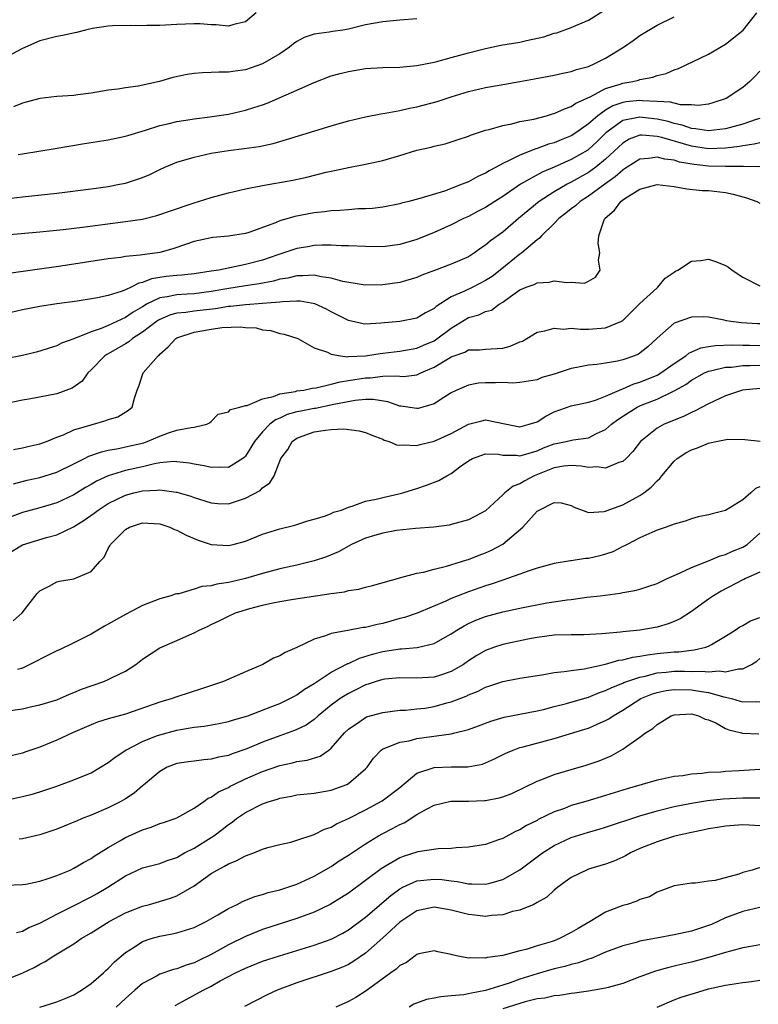
# Model space of a CAD drawing. Units: inches. Extents: x 2619000 to 2622000, y 1518000 to 1521000.
# Drawn here: x 2619091 to 2619177, y 1518717 to 1518832 of the extents above; entities that cross this region are included whole.
import ezdxf

# ---------------------------------------------------------------- set-up
doc = ezdxf.new("R2010")
doc.units = ezdxf.units.IN
doc.header["$MEASUREMENT"] = 0
doc.layers.add('LD26191518_2ft', color=52, linetype='Continuous')

msp = doc.modelspace()

# ---------------------------------------------------------------- linework, layer by layer
at = {"layer": 'LD26191518_2ft'}
for points, elevation in [([(2619090.49, 1518816.49), (2619091, 1518816.56), (2619094.82, 1518817.18), (2619098.24, 1518817.76), (2619099, 1518817.87), (2619099.97, 1518818.03), (2619101, 1518818.18), (2619103, 1518818.6), (2619103.29, 1518818.71), (2619105.32, 1518819.32), (2619107, 1518819.86), (2619108.08, 1518820.08), (2619109, 1518820.32), (2619110.55, 1518820.55), (2619111, 1518820.64), (2619112.86, 1518820.86), (2619115, 1518821.19), (2619117, 1518821.64), (2619117.96, 1518821.96), (2619119, 1518822.28), (2619119.53, 1518822.47), (2619123, 1518823.97), (2619125, 1518824.87), (2619127, 1518825.64), (2619128.06, 1518825.94), (2619129, 1518826.18), (2619131, 1518826.5), (2619133, 1518826.62), (2619135, 1518826.68), (2619137, 1518826.87), (2619139, 1518827.26), (2619139.33, 1518827.33), (2619141, 1518827.78), (2619143, 1518828.33), (2619145, 1518828.86), (2619146.78, 1518829.22), (2619149, 1518829.57), (2619149.76, 1518829.76), (2619151.8, 1518830.2), (2619153, 1518830.62), (2619153.31, 1518830.69), (2619155, 1518831.28), (2619155.52, 1518831.52), (2619157, 1518832.14), (2619159, 1518833.39)], 7850), ([(2619118.24, 1518833), (2619117, 1518831.97), (2619115.64, 1518831.64), (2619115, 1518831.45), (2619113.59, 1518831.59), (2619113, 1518831.59), (2619111.71, 1518831.71), (2619111, 1518831.74), (2619109, 1518831.66), (2619107, 1518831.52), (2619105.51, 1518831.51), (2619105, 1518831.49), (2619103.54, 1518831.54), (2619101.48, 1518831.48), (2619101, 1518831.44), (2619099.16, 1518831.16), (2619098.36, 1518831), (2619097.3, 1518830.7), (2619095.65, 1518830.35), (2619095, 1518830.24), (2619093, 1518829.72), (2619091, 1518828.83), (2619089, 1518827.8)], 7846), ([(2619089, 1518811.29), (2619091, 1518811.53), (2619095, 1518811.98), (2619099, 1518812.48), (2619101, 1518812.76), (2619102.31, 1518813), (2619103, 1518813.14), (2619104.41, 1518813.59), (2619105, 1518813.8), (2619105.85, 1518814.15), (2619107, 1518814.72), (2619107.61, 1518815), (2619109, 1518815.57), (2619111, 1518816.17), (2619113, 1518816.62), (2619115, 1518816.95), (2619116.84, 1518817.16), (2619118.58, 1518817.42), (2619120.22, 1518817.78), (2619121.78, 1518818.22), (2619127, 1518819.83), (2619129, 1518820.39), (2619131, 1518820.88), (2619132.77, 1518821.23), (2619133.29, 1518821.29), (2619135, 1518821.62), (2619136.11, 1518821.89), (2619137, 1518822.03), (2619139.35, 1518822.65), (2619141, 1518823.19), (2619143, 1518823.81), (2619145, 1518824.29), (2619146.58, 1518824.58), (2619149, 1518824.98), (2619150.71, 1518825.29), (2619153, 1518825.72), (2619154.03, 1518825.97), (2619155, 1518826.15), (2619155.61, 1518826.39), (2619157, 1518826.76), (2619157.16, 1518826.84), (2619157.59, 1518827), (2619159, 1518827.72), (2619161.07, 1518829), (2619162.22, 1518829.78), (2619163, 1518830.36), (2619165, 1518831.56), (2619167, 1518832.54)], 7852), ([(2619089.1, 1518807.1), (2619093, 1518807.45), (2619095.73, 1518807.73), (2619098, 1518808), (2619103, 1518808.66), (2619105, 1518808.95), (2619106.65, 1518809.35), (2619107, 1518809.46), (2619108.13, 1518809.87), (2619111, 1518810.85), (2619111.51, 1518811), (2619113, 1518811.48), (2619115, 1518812.02), (2619117, 1518812.46), (2619119, 1518812.85), (2619122.51, 1518813.49), (2619124.16, 1518813.84), (2619126.4, 1518814.41), (2619127, 1518814.54), (2619127.39, 1518814.61), (2619129, 1518814.97), (2619131, 1518815.35), (2619133, 1518815.78), (2619135, 1518816.36), (2619137, 1518816.97), (2619138.65, 1518817.35), (2619139, 1518817.46), (2619140.27, 1518817.73), (2619141.79, 1518818.21), (2619143, 1518818.61), (2619143.26, 1518818.74), (2619145, 1518819.31), (2619145.4, 1518819.4), (2619147, 1518819.88), (2619148.06, 1518820.06), (2619149, 1518820.31), (2619150.62, 1518820.62), (2619152.09, 1518821), (2619152.79, 1518821.21), (2619153, 1518821.26), (2619154.19, 1518821.81), (2619155, 1518822.06), (2619155.54, 1518822.46), (2619157.21, 1518823.21), (2619159, 1518824.16), (2619160.68, 1518824.68), (2619161, 1518824.8), (2619162.19, 1518825), (2619162.83, 1518825.16), (2619163, 1518825.23), (2619164.5, 1518825.5), (2619165, 1518825.69), (2619166.06, 1518825.94), (2619167, 1518826.35), (2619167.49, 1518826.51), (2619171, 1518828.18), (2619173, 1518829.34), (2619175.06, 1518831), (2619176.62, 1518833)], 7854), ([(2619137, 1518832.3), (2619135, 1518832.16), (2619133, 1518831.97), (2619131, 1518831.59), (2619129, 1518831.11), (2619128.36, 1518831), (2619127.16, 1518830.84), (2619126.75, 1518830.74), (2619125, 1518830.5), (2619123.86, 1518830.14), (2619123, 1518829.67), (2619122.61, 1518829.39), (2619122.14, 1518829), (2619121, 1518828.24), (2619119, 1518827.04), (2619117, 1518826.36), (2619115.79, 1518826.21), (2619115, 1518826.07), (2619113.91, 1518826.09), (2619113, 1518826.04), (2619111.98, 1518826.02), (2619111, 1518825.94), (2619110.19, 1518825.81), (2619108.54, 1518825.46), (2619106.99, 1518824.99), (2619104.47, 1518824.47), (2619103, 1518824.27), (2619102.12, 1518824.12), (2619101, 1518823.97), (2619099, 1518823.64), (2619097.43, 1518823.43), (2619097, 1518823.38), (2619095, 1518823.23), (2619093, 1518823.01), (2619091, 1518822.47), (2619089.95, 1518822.05)], 7848), ([(2619177, 1518826.21), (2619176.42, 1518825.58), (2619175.81, 1518825), (2619175, 1518824.28), (2619173.07, 1518823), (2619171.5, 1518822.5), (2619171, 1518822.37), (2619169.8, 1518822.2), (2619169, 1518822.26), (2619167.73, 1518822.27), (2619167, 1518822.45), (2619166.57, 1518822.57), (2619165, 1518822.67), (2619163.25, 1518822.75), (2619163, 1518822.78), (2619161.39, 1518822.61), (2619161, 1518822.55), (2619159.84, 1518822.16), (2619159, 1518821.65), (2619158.08, 1518821), (2619157, 1518820.04), (2619155.52, 1518819), (2619155, 1518818.66), (2619153.8, 1518818.2), (2619153, 1518817.85), (2619152.33, 1518817.67), (2619151, 1518817.17), (2619150.86, 1518817.14), (2619149, 1518816.42), (2619147.77, 1518815.77), (2619147, 1518815.43), (2619146.24, 1518815), (2619145.42, 1518814.58), (2619145, 1518814.3), (2619144.09, 1518813.91), (2619143, 1518813.3), (2619142.27, 1518813), (2619140.2, 1518812.2), (2619137.33, 1518811.33), (2619136.04, 1518811), (2619135.2, 1518810.8), (2619135, 1518810.74), (2619133, 1518810.35), (2619131.81, 1518810.19), (2619131, 1518810.15), (2619130.14, 1518810.14), (2619129, 1518810.04), (2619128.06, 1518809.94), (2619127, 1518809.9), (2619126.21, 1518809.79), (2619125, 1518809.67), (2619122.74, 1518809.26), (2619121, 1518808.73), (2619120.51, 1518808.51), (2619117.39, 1518807.39), (2619117, 1518807.28), (2619115, 1518806.94), (2619113.21, 1518806.79), (2619113, 1518806.76), (2619111, 1518806.32), (2619109.99, 1518805.99), (2619108.53, 1518805.47), (2619107, 1518805.06), (2619105, 1518804.79), (2619104.73, 1518804.73), (2619103, 1518804.57), (2619102.48, 1518804.48), (2619101, 1518804.3), (2619095.45, 1518803.45), (2619089.39, 1518802.61)], 7856), ([(2619177, 1518820.69), (2619176.55, 1518820.55), (2619175, 1518820), (2619173, 1518819.47), (2619171, 1518819.23), (2619169.49, 1518819.49), (2619169, 1518819.52), (2619167.91, 1518819.91), (2619167, 1518820.1), (2619166.31, 1518820.31), (2619165, 1518820.61), (2619164.64, 1518820.64), (2619163, 1518820.85), (2619162.79, 1518820.79), (2619161, 1518820.44), (2619159.03, 1518819), (2619158.02, 1518817.98), (2619157, 1518817.06), (2619156.91, 1518817), (2619155, 1518815.88), (2619153.01, 1518815.01), (2619151.59, 1518814.41), (2619149.08, 1518813), (2619147, 1518811.58), (2619146.07, 1518811), (2619145, 1518810.3), (2619144.15, 1518809.85), (2619143, 1518809.26), (2619142.43, 1518809), (2619141, 1518808.28), (2619139, 1518807.38), (2619137, 1518806.56), (2619135, 1518805.97), (2619133, 1518805.72), (2619131, 1518805.75), (2619129, 1518805.84), (2619128.16, 1518805.84), (2619127, 1518805.89), (2619125.89, 1518805.89), (2619125, 1518805.85), (2619124.29, 1518805.71), (2619123, 1518805.53), (2619121.49, 1518805), (2619120.78, 1518804.78), (2619119, 1518804.15), (2619117, 1518803.64), (2619113.88, 1518803), (2619113, 1518802.85), (2619111, 1518802.56), (2619109.58, 1518802.42), (2619109, 1518802.38), (2619107.76, 1518802.24), (2619106.04, 1518801.96), (2619105, 1518801.53), (2619104.55, 1518801.45), (2619103.68, 1518801), (2619103, 1518800.69), (2619102.49, 1518800.49), (2619101, 1518800.04), (2619099.75, 1518799.75), (2619097.37, 1518799.37), (2619095, 1518799.06), (2619093, 1518798.76), (2619091, 1518798.35), (2619087, 1518797.43)], 7858), ([(2619177, 1518817.85), (2619176.33, 1518817.67), (2619175, 1518817.48), (2619174.6, 1518817.4), (2619173, 1518817.2), (2619171, 1518817.13), (2619169, 1518817.44), (2619165.54, 1518818.46), (2619165, 1518818.59), (2619163.26, 1518818.74), (2619163, 1518818.72), (2619161.75, 1518818.25), (2619161, 1518817.81), (2619159, 1518815.94), (2619157.85, 1518815), (2619157, 1518814.38), (2619155, 1518813.25), (2619154.82, 1518813.18), (2619154.5, 1518813), (2619153, 1518812.13), (2619151.26, 1518811), (2619148.83, 1518809), (2619147, 1518807.43), (2619145.58, 1518806.42), (2619145, 1518805.89), (2619144.45, 1518805.55), (2619143.7, 1518805), (2619143, 1518804.55), (2619141, 1518803.67), (2619139.04, 1518802.96), (2619137.58, 1518802.42), (2619137, 1518802.13), (2619135, 1518801.53), (2619133, 1518801.28), (2619131, 1518801.24), (2619130.73, 1518801.27), (2619128.35, 1518801.65), (2619127, 1518802.05), (2619125.81, 1518802.19), (2619125, 1518802.39), (2619123.69, 1518802.31), (2619123, 1518802.33), (2619121.93, 1518802.07), (2619121, 1518801.92), (2619120.28, 1518801.72), (2619118.6, 1518801.4), (2619117, 1518801.17), (2619114.82, 1518800.82), (2619113, 1518800.48), (2619111, 1518800.24), (2619110.18, 1518800.18), (2619109, 1518800.12), (2619107.86, 1518799.86), (2619107, 1518799.74), (2619105.47, 1518799), (2619105.17, 1518798.83), (2619105, 1518798.72), (2619103.9, 1518798.1), (2619103, 1518797.48), (2619101, 1518796.54), (2619100.18, 1518796.18), (2619099, 1518795.78), (2619097, 1518794.97), (2619095.54, 1518794.46), (2619095, 1518794.14), (2619094.1, 1518793.9), (2619093, 1518793.52), (2619092.59, 1518793.41), (2619090.98, 1518793.02), (2619089, 1518792.63)], 7860), ([(2619177, 1518815.05), (2619175.08, 1518815.08), (2619175, 1518815.07), (2619173, 1518815.07), (2619171, 1518815.11), (2619169.31, 1518815.31), (2619167.6, 1518815.6), (2619167, 1518815.8), (2619165.92, 1518815.92), (2619165, 1518816.18), (2619164.01, 1518816.01), (2619163, 1518815.94), (2619161.52, 1518815), (2619161.21, 1518814.79), (2619161, 1518814.67), (2619160.13, 1518813.87), (2619158.89, 1518813), (2619157, 1518811.61), (2619156.02, 1518811), (2619155.5, 1518810.5), (2619155, 1518810.14), (2619154.38, 1518809.62), (2619153.55, 1518809), (2619153, 1518808.41), (2619151.51, 1518807), (2619151.29, 1518806.71), (2619151, 1518806.54), (2619149.21, 1518805), (2619149, 1518804.86), (2619146.7, 1518803), (2619145.75, 1518802.25), (2619145, 1518801.76), (2619143.52, 1518801), (2619142.53, 1518800.53), (2619141, 1518799.89), (2619139.25, 1518798.75), (2619139, 1518798.52), (2619138.01, 1518797.99), (2619137, 1518797.4), (2619134.99, 1518796.99), (2619132.79, 1518796.79), (2619131, 1518796.7), (2619130.74, 1518796.74), (2619129, 1518797.1), (2619127, 1518798.12), (2619126.43, 1518798.43), (2619125.07, 1518799.07), (2619123.37, 1518799.37), (2619123, 1518799.38), (2619121.3, 1518799.3), (2619121, 1518799.26), (2619119, 1518799.08), (2619117, 1518798.95), (2619115.26, 1518798.74), (2619115, 1518798.73), (2619113.52, 1518798.48), (2619111, 1518798.19), (2619110.03, 1518798.03), (2619109, 1518797.95), (2619108.24, 1518797.76), (2619107, 1518797.24), (2619106.85, 1518797.15), (2619106.62, 1518797), (2619105, 1518795.77), (2619103.83, 1518795), (2619103.38, 1518794.62), (2619103, 1518794.41), (2619101, 1518793.24), (2619100.84, 1518793.16), (2619100.6, 1518793), (2619099, 1518791.36), (2619098.61, 1518791), (2619097.95, 1518790.05), (2619096.8, 1518789.2), (2619095, 1518788.56), (2619091.98, 1518787.98), (2619091, 1518787.83), (2619089.51, 1518787.51)], 7862), ([(2619089.95, 1518782.05), (2619091, 1518782.25), (2619091.6, 1518782.4), (2619093, 1518782.71), (2619093.8, 1518783), (2619095, 1518783.5), (2619095.79, 1518783.79), (2619097, 1518784.34), (2619099, 1518784.96), (2619100.61, 1518785.39), (2619101, 1518785.57), (2619102.12, 1518785.88), (2619103.36, 1518786.64), (2619103.79, 1518787), (2619104.05, 1518788.05), (2619104.36, 1518789), (2619104.55, 1518789.46), (2619105.06, 1518791), (2619106.8, 1518793), (2619106.92, 1518793.08), (2619107, 1518793.17), (2619107.97, 1518794.03), (2619108.86, 1518795), (2619109, 1518795.08), (2619111, 1518795.77), (2619111.91, 1518795.91), (2619113, 1518796.11), (2619114.28, 1518796.28), (2619116.38, 1518796.38), (2619117, 1518796.3), (2619118.24, 1518796.24), (2619119, 1518796.03), (2619119.95, 1518795.95), (2619121, 1518795.6), (2619121.52, 1518795.52), (2619123.09, 1518795), (2619125, 1518793.92), (2619126.57, 1518793.43), (2619127, 1518793.19), (2619128.09, 1518793), (2619128.89, 1518792.89), (2619129, 1518792.91), (2619131, 1518793), (2619132.72, 1518793.28), (2619133, 1518793.3), (2619135, 1518793.53), (2619137, 1518793.89), (2619137.77, 1518794.23), (2619139, 1518794.75), (2619139.16, 1518794.84), (2619141, 1518796.22), (2619143, 1518797.48), (2619144.22, 1518797.78), (2619145, 1518798.16), (2619145.68, 1518798.32), (2619146.57, 1518799), (2619147, 1518799.24), (2619147.92, 1518799.92), (2619149, 1518800.68), (2619149.74, 1518801), (2619150.67, 1518801.33), (2619151, 1518801.52), (2619152.42, 1518801.58), (2619153, 1518801.74), (2619154.47, 1518801.53), (2619155, 1518801.6), (2619156.52, 1518801.48), (2619157, 1518801.69), (2619157.83, 1518802.17), (2619158.37, 1518803), (2619158.17, 1518804.17), (2619158.32, 1518805), (2619158.12, 1518806.12), (2619158.19, 1518807), (2619158.84, 1518808.84), (2619158.92, 1518809), (2619160.03, 1518809.97), (2619160.76, 1518811), (2619161, 1518811.18), (2619161.55, 1518811.55), (2619163, 1518812.43), (2619165, 1518812.96), (2619167, 1518812.73), (2619168.46, 1518812.46), (2619170.28, 1518812.28), (2619171, 1518812.26), (2619173, 1518812.05), (2619173.87, 1518811.87), (2619175, 1518811.53), (2619175.42, 1518811.42), (2619176.65, 1518811), (2619177, 1518810.81)], 7864), ([(2619089.94, 1518778.06), (2619091.53, 1518778.47), (2619093, 1518778.78), (2619095, 1518779.43), (2619097, 1518780.39), (2619098.22, 1518781), (2619098.73, 1518781.27), (2619100.19, 1518781.81), (2619101, 1518781.99), (2619102.18, 1518782.18), (2619103, 1518782.36), (2619105.14, 1518782.86), (2619105.55, 1518783), (2619107, 1518783.63), (2619108.02, 1518784.02), (2619109, 1518784.31), (2619110.65, 1518784.64), (2619111, 1518784.65), (2619112.51, 1518785), (2619112.82, 1518785.18), (2619113, 1518785.32), (2619113.83, 1518786.17), (2619115, 1518786.44), (2619115.26, 1518786.74), (2619116.36, 1518787), (2619117, 1518787.19), (2619117.2, 1518787.2), (2619119, 1518787.99), (2619120.25, 1518788.25), (2619121, 1518788.56), (2619122.84, 1518788.84), (2619123, 1518788.89), (2619123.8, 1518789), (2619124.79, 1518789.21), (2619125.25, 1518789.25), (2619127, 1518789.68), (2619128.03, 1518789.97), (2619129, 1518790.1), (2619131, 1518790.44), (2619131.56, 1518790.44), (2619133, 1518790.63), (2619134.65, 1518790.65), (2619135, 1518790.6), (2619135.41, 1518790.59), (2619137, 1518790.79), (2619137.15, 1518790.85), (2619137.44, 1518791), (2619139, 1518791.65), (2619140.68, 1518792.68), (2619141, 1518792.86), (2619142.57, 1518793.43), (2619143, 1518793.69), (2619144.29, 1518793.71), (2619145, 1518793.78), (2619147, 1518793.9), (2619147.88, 1518794.12), (2619149, 1518794.62), (2619149.3, 1518794.7), (2619149.83, 1518795), (2619151, 1518795.74), (2619151.91, 1518795.91), (2619153, 1518796.21), (2619154.1, 1518796.1), (2619155, 1518796.2), (2619156.09, 1518796.09), (2619157, 1518796.12), (2619159, 1518796.24), (2619160.77, 1518797), (2619161, 1518797.12), (2619161.96, 1518798.04), (2619163, 1518799.11), (2619165, 1518800.93), (2619165.1, 1518801), (2619165.96, 1518802.04), (2619167, 1518802.76), (2619167.14, 1518802.86), (2619167.43, 1518803), (2619169, 1518804.03), (2619170.11, 1518804.11), (2619171, 1518804.26), (2619171.95, 1518803.95), (2619173, 1518803.52), (2619173.32, 1518803.32), (2619173.77, 1518803), (2619175, 1518802.18), (2619177, 1518801.17)], 7866), ([(2619177, 1518796.71), (2619176.72, 1518796.72), (2619174.84, 1518796.84), (2619173.62, 1518797), (2619173.09, 1518797.09), (2619172.83, 1518797.17), (2619171, 1518797.51), (2619170.46, 1518797.54), (2619169, 1518797.51), (2619167, 1518796.82), (2619165, 1518795.06), (2619163.94, 1518794.06), (2619162.82, 1518793.18), (2619162.38, 1518793), (2619161, 1518792.52), (2619160.38, 1518792.38), (2619159, 1518792.13), (2619157.99, 1518791.99), (2619157, 1518791.9), (2619155.63, 1518791.63), (2619155, 1518791.52), (2619153, 1518790.86), (2619151.55, 1518790.45), (2619151, 1518790.2), (2619150.02, 1518790.02), (2619149, 1518789.87), (2619148.19, 1518789.81), (2619147, 1518789.89), (2619146.16, 1518789.84), (2619145, 1518789.86), (2619144.19, 1518789.81), (2619143, 1518789.57), (2619141.63, 1518789), (2619141, 1518788.67), (2619140.12, 1518788.12), (2619139, 1518787.38), (2619137.67, 1518787), (2619137.14, 1518786.86), (2619137, 1518786.83), (2619135.13, 1518787.13), (2619135, 1518787.13), (2619133.61, 1518787.61), (2619131.9, 1518787.9), (2619131, 1518787.89), (2619129.79, 1518787.79), (2619127.3, 1518787.3), (2619125.15, 1518786.85), (2619125, 1518786.83), (2619123.46, 1518786.54), (2619123, 1518786.44), (2619121.87, 1518786.13), (2619121, 1518785.73), (2619120.49, 1518785.51), (2619119.84, 1518785), (2619119, 1518784.12), (2619118.05, 1518783), (2619117, 1518781.28), (2619116.86, 1518781.14), (2619116.69, 1518781), (2619115, 1518779.96), (2619114.02, 1518780.02), (2619113, 1518779.95), (2619112.17, 1518780.17), (2619111, 1518780.36), (2619110.47, 1518780.47), (2619109, 1518780.64), (2619108.65, 1518780.65), (2619107, 1518780.49), (2619106.39, 1518780.39), (2619105, 1518780.06), (2619103, 1518779.61), (2619101, 1518779.01), (2619099.63, 1518778.37), (2619099, 1518777.99), (2619098.36, 1518777.64), (2619097, 1518776.79), (2619095, 1518775.83), (2619093, 1518775.24), (2619091, 1518774.73), (2619089.75, 1518774.25)], 7868), ([(2619089, 1518769.74), (2619091, 1518770.96), (2619093.81, 1518771.81), (2619095, 1518772.11), (2619096.93, 1518773.06), (2619098.18, 1518773.82), (2619099.35, 1518774.65), (2619099.8, 1518775), (2619101, 1518775.77), (2619103, 1518776.74), (2619103.96, 1518777), (2619105, 1518777.24), (2619106.69, 1518777.31), (2619107, 1518777.36), (2619108.91, 1518777.09), (2619109, 1518777.09), (2619110.61, 1518776.61), (2619111, 1518776.46), (2619113, 1518775.83), (2619113.78, 1518775.78), (2619115, 1518775.74), (2619117, 1518776.37), (2619118.71, 1518777.29), (2619119, 1518777.61), (2619119.83, 1518778.17), (2619120.33, 1518779), (2619121.13, 1518781), (2619121.92, 1518782.08), (2619122.44, 1518783), (2619123, 1518783.39), (2619123.6, 1518783.6), (2619125, 1518784.12), (2619126.33, 1518784.33), (2619127, 1518784.4), (2619128.47, 1518784.47), (2619130.25, 1518784.25), (2619131, 1518784.03), (2619131.73, 1518783.73), (2619133, 1518783.25), (2619133.17, 1518783.17), (2619133.74, 1518783), (2619134.62, 1518782.62), (2619135, 1518782.57), (2619135.39, 1518782.61), (2619137, 1518782.52), (2619137.36, 1518782.64), (2619139, 1518783.03), (2619141, 1518783.93), (2619143, 1518785), (2619144.58, 1518785.42), (2619145, 1518785.53), (2619147.45, 1518785), (2619149, 1518784.71), (2619150.08, 1518785), (2619151, 1518785.31), (2619152.04, 1518785.96), (2619153, 1518786.47), (2619155, 1518787.15), (2619157, 1518787.58), (2619157.81, 1518787.81), (2619159, 1518788.29), (2619160.89, 1518789.11), (2619161, 1518789.13), (2619162.29, 1518789.71), (2619163, 1518789.91), (2619165, 1518790.74), (2619165.45, 1518791), (2619167, 1518792.11), (2619168.35, 1518793), (2619168.69, 1518793.31), (2619170.09, 1518793.91), (2619171, 1518794.08), (2619171.8, 1518794.2), (2619173.74, 1518794.26), (2619175, 1518794.22), (2619175.77, 1518794.23), (2619177, 1518794.2)], 7870), ([(2619089.92, 1518762.08), (2619090.96, 1518763), (2619092.72, 1518765.28), (2619093, 1518765.59), (2619094.12, 1518766.12), (2619095, 1518766.62), (2619095.3, 1518766.7), (2619097, 1518766.97), (2619099, 1518767.83), (2619100, 1518769), (2619100.51, 1518769.49), (2619101, 1518770.53), (2619101.18, 1518770.82), (2619101.25, 1518771), (2619103, 1518772.72), (2619103.49, 1518773), (2619105, 1518773.5), (2619107, 1518773.38), (2619108.16, 1518773), (2619108.73, 1518772.73), (2619109, 1518772.65), (2619110.08, 1518772.08), (2619111, 1518771.7), (2619111.5, 1518771.5), (2619113, 1518771), (2619115, 1518770.87), (2619115.58, 1518771), (2619117, 1518771.37), (2619117.65, 1518771.65), (2619119, 1518772.19), (2619121, 1518772.81), (2619122.77, 1518773.23), (2619124.27, 1518773.73), (2619125, 1518773.93), (2619126.34, 1518774.34), (2619127, 1518774.6), (2619127.26, 1518774.74), (2619128.19, 1518775), (2619129, 1518775.35), (2619129.44, 1518775.44), (2619131, 1518776.03), (2619132.26, 1518776.26), (2619133, 1518776.48), (2619134.88, 1518776.88), (2619135.34, 1518777), (2619136.59, 1518777.41), (2619137, 1518777.51), (2619138.11, 1518777.89), (2619139.55, 1518778.45), (2619140.47, 1518779), (2619141, 1518779.28), (2619142.14, 1518780.14), (2619143, 1518780.76), (2619143.46, 1518781), (2619144.58, 1518781.42), (2619145, 1518781.55), (2619146.5, 1518781.5), (2619147, 1518781.4), (2619148.61, 1518781.39), (2619149, 1518781.33), (2619149.43, 1518781.43), (2619151, 1518781.92), (2619151.76, 1518782.24), (2619153, 1518782.72), (2619153.24, 1518782.76), (2619154.39, 1518783), (2619155.2, 1518783.2), (2619157, 1518783.44), (2619157.92, 1518783.92), (2619159, 1518784.39), (2619159.69, 1518785), (2619160.43, 1518785.57), (2619161.64, 1518786.36), (2619162.67, 1518787), (2619163, 1518787.16), (2619163.26, 1518787.26), (2619165, 1518787.94), (2619166.83, 1518788.83), (2619167, 1518788.9), (2619168.34, 1518789.66), (2619169, 1518790.17), (2619170.55, 1518791), (2619171, 1518791.2), (2619171.24, 1518791.24), (2619173, 1518791.65), (2619173.68, 1518791.68), (2619175, 1518791.85), (2619175.86, 1518791.86), (2619177, 1518791.92)], 7872), ([(2619177, 1518789.19), (2619174.95, 1518789), (2619173, 1518788.32), (2619171, 1518787.41), (2619169.44, 1518786.56), (2619169, 1518786.38), (2619168.1, 1518785.9), (2619165.84, 1518785), (2619165, 1518784.54), (2619163.06, 1518783), (2619162.18, 1518781.82), (2619161.38, 1518781), (2619161, 1518780.67), (2619160.55, 1518780.55), (2619159, 1518779.89), (2619158.03, 1518780.03), (2619157, 1518779.95), (2619156.13, 1518780.12), (2619155, 1518780.19), (2619154.12, 1518780.12), (2619153, 1518779.94), (2619150.65, 1518779), (2619149.58, 1518778.42), (2619149, 1518778.05), (2619148.2, 1518777.8), (2619147.24, 1518777), (2619147, 1518776.76), (2619145, 1518774.91), (2619143.76, 1518774.24), (2619143, 1518773.86), (2619141, 1518773.31), (2619140.75, 1518773.25), (2619138.98, 1518773.02), (2619136.84, 1518772.84), (2619134.61, 1518772.61), (2619133, 1518772.32), (2619132.05, 1518772.05), (2619131, 1518771.72), (2619129.38, 1518771), (2619127.86, 1518770.14), (2619126.46, 1518769.54), (2619125, 1518769.06), (2619123, 1518768.57), (2619122.46, 1518768.46), (2619121, 1518768.13), (2619119, 1518767.61), (2619117, 1518767.01), (2619115.36, 1518766.64), (2619115, 1518766.54), (2619113.64, 1518766.36), (2619113, 1518766.17), (2619111.91, 1518766.09), (2619111, 1518765.76), (2619109.24, 1518765.24), (2619109, 1518765.23), (2619108.8, 1518765.2), (2619108.3, 1518765), (2619107, 1518764.65), (2619105, 1518763.88), (2619103, 1518762.83), (2619101, 1518761.67), (2619100.55, 1518761.45), (2619099, 1518760.51), (2619097, 1518759.51), (2619095.3, 1518758.7), (2619095, 1518758.58), (2619091, 1518756.57), (2619090.4, 1518756.4)], 7874), ([(2619089, 1518751.54), (2619091, 1518751.81), (2619092.08, 1518752.08), (2619093, 1518752.27), (2619095, 1518752.86), (2619095.36, 1518753), (2619096.48, 1518753.52), (2619097, 1518753.72), (2619097.88, 1518754.12), (2619100.47, 1518755), (2619101, 1518755.22), (2619101.47, 1518755.47), (2619103, 1518756.22), (2619104.21, 1518757), (2619105, 1518757.59), (2619107, 1518758.94), (2619109, 1518759.8), (2619110.46, 1518760.46), (2619111, 1518760.68), (2619111.59, 1518761), (2619112.58, 1518761.42), (2619113, 1518761.64), (2619113.93, 1518762.07), (2619115, 1518762.61), (2619115.85, 1518763), (2619117.52, 1518763.52), (2619119, 1518763.91), (2619120.19, 1518764.19), (2619121, 1518764.34), (2619122.61, 1518764.6), (2619127, 1518765.27), (2619128.53, 1518765.47), (2619129, 1518765.6), (2619130.23, 1518765.77), (2619131, 1518766), (2619131.8, 1518766.2), (2619135, 1518767.1), (2619135.12, 1518767.12), (2619137, 1518767.62), (2619137.76, 1518767.76), (2619139, 1518768.1), (2619140.46, 1518768.46), (2619142.2, 1518769), (2619142.8, 1518769.2), (2619143, 1518769.25), (2619144.25, 1518769.75), (2619145, 1518770.02), (2619145.68, 1518770.32), (2619147, 1518771.03), (2619149.35, 1518773), (2619151, 1518774.86), (2619151.1, 1518774.9), (2619151.24, 1518775), (2619153, 1518775.87), (2619153.83, 1518775.83), (2619155, 1518775.53), (2619155.34, 1518775.34), (2619157, 1518774.73), (2619158.83, 1518774.83), (2619159, 1518774.88), (2619159.08, 1518774.92), (2619161, 1518775.61), (2619163, 1518776.68), (2619163.46, 1518777), (2619164.32, 1518777.68), (2619165, 1518778.42), (2619165.32, 1518778.68), (2619165.57, 1518779), (2619167, 1518780.7), (2619167.35, 1518781), (2619168.34, 1518781.66), (2619169, 1518782.04), (2619169.73, 1518782.27), (2619171, 1518782.82), (2619171.17, 1518782.83), (2619171.91, 1518783), (2619173.27, 1518783.27), (2619175.22, 1518783.22), (2619177.04, 1518783.04)], 7876), ([(2619177, 1518777.7), (2619176.49, 1518777.51), (2619175.93, 1518777), (2619175, 1518776.18), (2619173, 1518774.93), (2619171.43, 1518774.57), (2619171, 1518774.43), (2619169.81, 1518774.19), (2619169, 1518773.99), (2619168.28, 1518773.72), (2619167, 1518773.36), (2619166.06, 1518773), (2619165, 1518772.64), (2619164.4, 1518772.4), (2619163, 1518771.75), (2619161.52, 1518771), (2619161.19, 1518770.81), (2619161, 1518770.74), (2619159.86, 1518770.14), (2619159, 1518769.85), (2619158.34, 1518769.66), (2619157, 1518769.35), (2619156.67, 1518769.33), (2619155, 1518769.09), (2619154.91, 1518769.09), (2619153, 1518768.78), (2619151, 1518768.22), (2619149.84, 1518767.84), (2619149, 1518767.52), (2619147.56, 1518767), (2619147, 1518766.83), (2619145.65, 1518766.35), (2619145, 1518766.17), (2619143, 1518765.46), (2619141.81, 1518765), (2619141, 1518764.67), (2619140.37, 1518764.37), (2619137.02, 1518762.98), (2619135.53, 1518762.47), (2619135, 1518762.33), (2619133.97, 1518762.03), (2619133, 1518761.78), (2619132.34, 1518761.66), (2619131, 1518761.3), (2619130.72, 1518761.28), (2619128.93, 1518760.93), (2619127, 1518760.6), (2619126.34, 1518760.34), (2619125, 1518759.94), (2619123, 1518758.96), (2619121.62, 1518758.38), (2619121, 1518757.98), (2619120.28, 1518757.72), (2619119.03, 1518757), (2619117, 1518756.13), (2619114.45, 1518755), (2619111.86, 1518754.14), (2619109, 1518753.21), (2619108.43, 1518753), (2619107, 1518752.58), (2619103, 1518751.2), (2619101, 1518750.63), (2619099.76, 1518750.24), (2619099, 1518749.94), (2619096.84, 1518749), (2619095, 1518748.14), (2619093, 1518747.35), (2619091.26, 1518746.74), (2619091, 1518746.64), (2619089.66, 1518746.34)], 7878), ([(2619088.9, 1518741.1), (2619091, 1518741.57), (2619092.13, 1518741.87), (2619093, 1518742.14), (2619095, 1518742.8), (2619097, 1518743.51), (2619099, 1518744.36), (2619100.1, 1518745), (2619101, 1518745.56), (2619101.81, 1518746.19), (2619103.03, 1518747), (2619105, 1518748.01), (2619106.64, 1518748.64), (2619107, 1518748.79), (2619109, 1518749.33), (2619109.41, 1518749.41), (2619111, 1518749.67), (2619112.2, 1518749.8), (2619113.88, 1518750.11), (2619115, 1518750.34), (2619115.5, 1518750.5), (2619117, 1518750.9), (2619117.28, 1518751), (2619120.07, 1518752.07), (2619121, 1518752.45), (2619122.16, 1518753), (2619122.7, 1518753.3), (2619123, 1518753.45), (2619123.89, 1518754.11), (2619125, 1518754.75), (2619125.14, 1518754.86), (2619127, 1518756.07), (2619128.92, 1518757.08), (2619129, 1518757.11), (2619130.29, 1518757.71), (2619131.83, 1518758.17), (2619133, 1518758.49), (2619134.78, 1518758.78), (2619135, 1518758.81), (2619135.19, 1518758.81), (2619137.02, 1518758.98), (2619139, 1518759.44), (2619140.01, 1518760.01), (2619141, 1518760.55), (2619141.66, 1518761), (2619142.49, 1518761.51), (2619143, 1518761.76), (2619143.85, 1518762.15), (2619145, 1518762.58), (2619147, 1518763.13), (2619149, 1518763.57), (2619152.16, 1518764.16), (2619154.53, 1518764.53), (2619155, 1518764.57), (2619156.82, 1518764.82), (2619158.36, 1518765), (2619160.69, 1518765.31), (2619161, 1518765.38), (2619162.39, 1518765.61), (2619163, 1518765.78), (2619163.93, 1518766.07), (2619165, 1518766.43), (2619166.18, 1518767), (2619167, 1518767.37), (2619167.63, 1518767.63), (2619169, 1518768.29), (2619171, 1518769.07), (2619172.36, 1518769.64), (2619173, 1518769.81), (2619173.81, 1518770.19), (2619175, 1518770.68), (2619175.21, 1518770.79), (2619175.5, 1518771), (2619177, 1518772.3)], 7880), ([(2619177, 1518767.75), (2619175.33, 1518767), (2619175.12, 1518766.88), (2619175, 1518766.84), (2619172.47, 1518765.53), (2619171.58, 1518765), (2619171, 1518764.61), (2619169, 1518763.18), (2619167.69, 1518762.31), (2619167, 1518762), (2619166.29, 1518761.71), (2619165, 1518761.33), (2619162.98, 1518760.98), (2619161, 1518760.79), (2619160.75, 1518760.75), (2619158.55, 1518760.55), (2619156.45, 1518760.45), (2619155, 1518760.46), (2619153, 1518760.4), (2619151, 1518760.13), (2619149.94, 1518759.94), (2619147, 1518759.31), (2619146.05, 1518759), (2619145, 1518758.63), (2619143.97, 1518758.03), (2619143, 1518757.41), (2619142.42, 1518757), (2619141, 1518756.16), (2619139.75, 1518755.75), (2619139, 1518755.49), (2619137, 1518755.37), (2619135, 1518755.44), (2619133.27, 1518755.27), (2619133, 1518755.24), (2619132.23, 1518755), (2619131.32, 1518754.68), (2619131, 1518754.6), (2619129.94, 1518754.06), (2619129, 1518753.61), (2619128.62, 1518753.38), (2619128.06, 1518753), (2619127, 1518752.22), (2619125.49, 1518751), (2619125, 1518750.56), (2619124.09, 1518749.91), (2619123, 1518749.4), (2619122.73, 1518749.27), (2619121, 1518748.67), (2619119, 1518747.93), (2619117.16, 1518747.16), (2619115.43, 1518746.57), (2619115, 1518746.38), (2619113.84, 1518746.16), (2619113, 1518745.92), (2619112.14, 1518745.86), (2619111, 1518745.72), (2619110.36, 1518745.64), (2619109, 1518745.42), (2619108.68, 1518745.32), (2619107.88, 1518745), (2619107, 1518744.51), (2619105.09, 1518742.9), (2619105, 1518742.84), (2619104.01, 1518741.99), (2619103, 1518741.32), (2619102.45, 1518741), (2619101, 1518740.27), (2619099, 1518739.4), (2619097.97, 1518739), (2619097.28, 1518738.72), (2619097, 1518738.59), (2619095.86, 1518738.14), (2619095, 1518737.79), (2619093, 1518737.11), (2619091, 1518736.64), (2619090.59, 1518736.59)], 7882), ([(2619089, 1518731.22), (2619091, 1518731.32), (2619091.37, 1518731.37), (2619093, 1518731.7), (2619094, 1518732), (2619095, 1518732.35), (2619096.54, 1518733), (2619097, 1518733.21), (2619098.1, 1518733.9), (2619099, 1518734.36), (2619099.37, 1518734.63), (2619101, 1518735.63), (2619102.44, 1518736.44), (2619103, 1518736.78), (2619105, 1518737.71), (2619105.99, 1518738.01), (2619107, 1518738.42), (2619107.45, 1518738.55), (2619108.78, 1518739), (2619109, 1518739.1), (2619111, 1518740.21), (2619112.15, 1518741), (2619112.63, 1518741.37), (2619113, 1518741.49), (2619113.86, 1518742.14), (2619115, 1518742.64), (2619115.22, 1518742.78), (2619115.66, 1518743), (2619117, 1518743.63), (2619119, 1518744.5), (2619121, 1518745.2), (2619122.49, 1518745.51), (2619123, 1518745.65), (2619124.18, 1518745.82), (2619125.7, 1518746.3), (2619126.72, 1518747), (2619127, 1518747.21), (2619128.53, 1518749), (2619129, 1518749.45), (2619130.35, 1518750.35), (2619131, 1518750.81), (2619131.13, 1518750.87), (2619133, 1518751.4), (2619135, 1518751.64), (2619135.67, 1518751.67), (2619137, 1518751.79), (2619137.9, 1518751.9), (2619139, 1518752.08), (2619140.49, 1518752.49), (2619141, 1518752.61), (2619142.72, 1518753.28), (2619143, 1518753.43), (2619144.12, 1518753.88), (2619145, 1518754.35), (2619145.5, 1518754.5), (2619147, 1518755.01), (2619149, 1518755.37), (2619151.81, 1518755.81), (2619153, 1518756.03), (2619154.15, 1518756.15), (2619155, 1518756.3), (2619156.49, 1518756.49), (2619159, 1518757.02), (2619160.53, 1518757.47), (2619161, 1518757.53), (2619162.16, 1518757.84), (2619163, 1518757.95), (2619163.88, 1518758.12), (2619165, 1518758.25), (2619167, 1518758.46), (2619167.53, 1518758.47), (2619169, 1518758.67), (2619169.32, 1518758.68), (2619170.67, 1518759), (2619171, 1518759.12), (2619171.33, 1518759.33), (2619173, 1518760.3), (2619174.12, 1518761), (2619174.64, 1518761.36), (2619175, 1518761.54), (2619175.91, 1518762.09), (2619177, 1518762.46)], 7884), ([(2619090.29, 1518725.71), (2619091, 1518725.88), (2619091.72, 1518726.28), (2619093, 1518726.81), (2619095, 1518727.86), (2619096.71, 1518728.71), (2619099, 1518729.88), (2619099.72, 1518730.28), (2619100.93, 1518731), (2619103, 1518732.34), (2619105, 1518733.25), (2619107, 1518733.78), (2619107.87, 1518734.13), (2619109, 1518734.48), (2619109.9, 1518735), (2619111, 1518735.57), (2619113, 1518736.81), (2619113.29, 1518737), (2619114.28, 1518737.72), (2619115, 1518738.3), (2619115.43, 1518738.57), (2619115.96, 1518739), (2619117, 1518739.73), (2619119, 1518740.74), (2619119.75, 1518741), (2619120.72, 1518741.28), (2619121, 1518741.38), (2619122.38, 1518741.62), (2619123, 1518741.76), (2619125, 1518741.97), (2619127, 1518742.31), (2619128.82, 1518743), (2619129, 1518743.09), (2619131, 1518744.8), (2619131.19, 1518745), (2619131.94, 1518746.06), (2619132.82, 1518747), (2619133, 1518747.13), (2619133.17, 1518747.17), (2619135, 1518747.91), (2619136.09, 1518748.09), (2619137, 1518748.33), (2619141, 1518748.91), (2619141.42, 1518749), (2619143, 1518749.38), (2619144.19, 1518749.81), (2619145.63, 1518750.37), (2619147.17, 1518750.83), (2619151, 1518751.56), (2619151.74, 1518751.74), (2619153, 1518752.08), (2619154.45, 1518752.45), (2619156.85, 1518753.15), (2619157, 1518753.18), (2619158.29, 1518753.71), (2619159, 1518753.93), (2619159.71, 1518754.29), (2619161, 1518754.8), (2619161.13, 1518754.87), (2619161.47, 1518755), (2619163, 1518755.52), (2619163.63, 1518755.63), (2619165, 1518755.99), (2619166.08, 1518756.08), (2619167, 1518756.19), (2619168.2, 1518756.2), (2619169, 1518756.18), (2619170.21, 1518756.21), (2619171, 1518756.11), (2619172.23, 1518756.23), (2619173, 1518756.11), (2619174.49, 1518756.49), (2619175, 1518756.46), (2619176.01, 1518757), (2619176.62, 1518757.38), (2619177, 1518757.67)], 7886), ([(2619089, 1518720.21), (2619091.03, 1518721), (2619092.35, 1518721.65), (2619093, 1518722.03), (2619093.65, 1518722.34), (2619094.66, 1518723), (2619097, 1518724.4), (2619097.85, 1518725), (2619099, 1518725.67), (2619101.11, 1518727), (2619103, 1518728), (2619105, 1518728.78), (2619105.81, 1518729), (2619108.27, 1518729.73), (2619109, 1518730.01), (2619111, 1518731.17), (2619113, 1518732.59), (2619113.69, 1518733), (2619114.56, 1518733.44), (2619115, 1518733.72), (2619115.93, 1518734.07), (2619117, 1518734.66), (2619117.96, 1518735), (2619119, 1518735.43), (2619119.62, 1518735.62), (2619121, 1518735.98), (2619122.27, 1518736.27), (2619123, 1518736.47), (2619124.88, 1518737.12), (2619125, 1518737.14), (2619126.23, 1518737.77), (2619127, 1518738.01), (2619127.62, 1518738.38), (2619129.03, 1518739.03), (2619131, 1518740.03), (2619132.94, 1518741.06), (2619135, 1518742.64), (2619137, 1518744.29), (2619139, 1518744.96), (2619141, 1518745.04), (2619142.95, 1518745.05), (2619144.63, 1518745.37), (2619145, 1518745.5), (2619146.04, 1518745.96), (2619147.36, 1518746.64), (2619148.21, 1518747), (2619149, 1518747.29), (2619149.37, 1518747.37), (2619153, 1518748.36), (2619156.58, 1518749.42), (2619157, 1518749.56), (2619158.02, 1518750.02), (2619159, 1518750.43), (2619159.36, 1518750.64), (2619159.87, 1518751), (2619161, 1518751.66), (2619163.11, 1518753), (2619164.45, 1518753.55), (2619165, 1518753.72), (2619166.05, 1518753.95), (2619167, 1518754.08), (2619169, 1518754.04), (2619170.17, 1518753.83), (2619171, 1518753.73), (2619172.8, 1518753.2), (2619173, 1518753.17), (2619173.67, 1518753), (2619174.71, 1518752.71), (2619175, 1518752.61), (2619176.65, 1518752.65), (2619177, 1518752.64)], 7888), ([(2619093, 1518717), (2619095, 1518717.62), (2619095.98, 1518718.02), (2619097, 1518718.45), (2619097.89, 1518719), (2619099, 1518719.75), (2619100.43, 1518721), (2619100.72, 1518721.28), (2619101, 1518721.52), (2619101.72, 1518722.28), (2619103, 1518723.37), (2619104, 1518724), (2619105, 1518724.67), (2619105.99, 1518725), (2619107, 1518725.29), (2619108.45, 1518725.55), (2619109, 1518725.67), (2619110, 1518726), (2619111, 1518726.3), (2619112.43, 1518727), (2619113.79, 1518727.79), (2619115, 1518728.53), (2619116.02, 1518729), (2619116.66, 1518729.34), (2619118.09, 1518729.91), (2619119, 1518730.15), (2619119.63, 1518730.37), (2619121, 1518730.69), (2619123, 1518731.37), (2619125, 1518732.27), (2619127, 1518733.42), (2619127.94, 1518734.06), (2619129, 1518734.73), (2619131, 1518736.07), (2619132.51, 1518737), (2619133, 1518737.27), (2619134.15, 1518737.85), (2619135, 1518738.33), (2619135.49, 1518738.51), (2619137, 1518739.47), (2619138.11, 1518740.11), (2619139, 1518740.58), (2619140.96, 1518741.04), (2619143, 1518741.05), (2619144.89, 1518741.11), (2619145, 1518741.12), (2619146.59, 1518741.41), (2619147, 1518741.54), (2619148.05, 1518741.95), (2619151, 1518743.36), (2619151.56, 1518743.56), (2619153, 1518744.13), (2619155, 1518744.75), (2619156.75, 1518745.25), (2619158.24, 1518745.76), (2619159.66, 1518746.34), (2619161, 1518747.11), (2619161.42, 1518747.42), (2619163, 1518748.49), (2619163.66, 1518749), (2619164.5, 1518749.5), (2619165, 1518750), (2619166.64, 1518751), (2619167, 1518751.12), (2619169, 1518751.21), (2619169.85, 1518751), (2619170.6, 1518750.6), (2619171, 1518750.53), (2619171.84, 1518750.16), (2619173, 1518749.51), (2619173.36, 1518749.36), (2619174.85, 1518749), (2619174.96, 1518748.96), (2619176.88, 1518748.88)], 7890), ([(2619177, 1518744.75), (2619174.57, 1518744.57), (2619173, 1518744.5), (2619172.44, 1518744.44), (2619171, 1518744.37), (2619170.28, 1518744.28), (2619169, 1518744.17), (2619168.01, 1518744.01), (2619167, 1518743.9), (2619165.59, 1518743.59), (2619165, 1518743.5), (2619161.51, 1518742.49), (2619159, 1518741.68), (2619156.71, 1518741), (2619155, 1518740.52), (2619154.2, 1518740.2), (2619153, 1518739.78), (2619151.12, 1518738.88), (2619151, 1518738.8), (2619149.79, 1518738.21), (2619149, 1518737.7), (2619148.5, 1518737.5), (2619147, 1518736.69), (2619146.51, 1518736.51), (2619145, 1518735.99), (2619143, 1518735.66), (2619141.59, 1518735.59), (2619141, 1518735.52), (2619139.46, 1518735.46), (2619137.11, 1518735.11), (2619135.4, 1518734.6), (2619135, 1518734.44), (2619133.6, 1518733.6), (2619132.84, 1518733.16), (2619131, 1518731.77), (2619129, 1518730.31), (2619128.2, 1518729.8), (2619126.89, 1518729), (2619125, 1518728.1), (2619123, 1518727.35), (2619119, 1518726.05), (2619117, 1518725.25), (2619115, 1518724.26), (2619113, 1518723.15), (2619111.54, 1518722.46), (2619111, 1518722.19), (2619110.08, 1518721.92), (2619109, 1518721.49), (2619108.6, 1518721.4), (2619107, 1518720.84), (2619106.62, 1518720.62), (2619105, 1518719.75), (2619104.11, 1518719), (2619103, 1518718.03), (2619101.9, 1518717)], 7892), ([(2619108.8, 1518717.2), (2619109.65, 1518717.65), (2619112.05, 1518719), (2619113, 1518719.47), (2619114.06, 1518720.06), (2619115.85, 1518721), (2619117, 1518721.57), (2619119, 1518722.37), (2619120.98, 1518723), (2619123, 1518723.6), (2619125, 1518724.22), (2619127, 1518724.95), (2619128.35, 1518725.65), (2619129, 1518726.02), (2619131, 1518727.51), (2619133.95, 1518730.05), (2619135, 1518730.82), (2619135.36, 1518731), (2619137, 1518731.74), (2619137.81, 1518731.81), (2619139, 1518731.95), (2619139.89, 1518731.89), (2619141, 1518731.73), (2619141.67, 1518731.67), (2619143, 1518731.38), (2619143.4, 1518731.4), (2619145, 1518731.34), (2619145.48, 1518731.48), (2619147, 1518731.89), (2619149, 1518733.02), (2619151.65, 1518735), (2619153, 1518735.85), (2619155, 1518736.81), (2619157, 1518737.44), (2619158.23, 1518737.77), (2619159, 1518738), (2619163, 1518739.32), (2619165, 1518739.92), (2619167, 1518740.41), (2619169, 1518740.81), (2619170.9, 1518741.1), (2619172.7, 1518741.3), (2619175, 1518741.43), (2619176.58, 1518741.42), (2619177, 1518741.44)], 7894), ([(2619177, 1518738.17), (2619175.76, 1518738.24), (2619175, 1518738.26), (2619173, 1518738.11), (2619172.05, 1518737.95), (2619171, 1518737.8), (2619170.35, 1518737.65), (2619169, 1518737.4), (2619167.24, 1518737), (2619166.91, 1518736.91), (2619165, 1518736.31), (2619163, 1518735.51), (2619161.91, 1518735), (2619161.33, 1518734.67), (2619161, 1518734.5), (2619159.96, 1518734.04), (2619159, 1518733.68), (2619157, 1518733.09), (2619156.76, 1518733), (2619155, 1518732.13), (2619153.41, 1518731), (2619153, 1518730.66), (2619152.15, 1518729.85), (2619151, 1518729.2), (2619150.61, 1518729), (2619149, 1518728.32), (2619148.15, 1518728.15), (2619147, 1518727.78), (2619145.69, 1518727.69), (2619145, 1518727.58), (2619143.73, 1518727.73), (2619143, 1518727.8), (2619141, 1518728.33), (2619139, 1518728.67), (2619137, 1518728.24), (2619135, 1518726.93), (2619133, 1518725.08), (2619131, 1518723.31), (2619129.64, 1518722.36), (2619129, 1518722), (2619128.31, 1518721.69), (2619127, 1518721.18), (2619123, 1518719.83), (2619120.71, 1518719), (2619119.54, 1518718.46), (2619116.9, 1518717.1)], 7896), ([(2619177, 1518733.25), (2619176.78, 1518733.22), (2619176.11, 1518733), (2619175, 1518732.71), (2619174.54, 1518732.54), (2619171.78, 1518731.78), (2619171, 1518731.69), (2619169.47, 1518731.47), (2619169, 1518731.47), (2619167, 1518731.15), (2619165.44, 1518730.56), (2619165, 1518730.43), (2619164.11, 1518729.89), (2619163, 1518729.56), (2619162.64, 1518729.36), (2619161.51, 1518729), (2619161, 1518728.86), (2619159, 1518728.1), (2619157.19, 1518727), (2619155.8, 1518726.2), (2619155, 1518725.71), (2619153.64, 1518725), (2619153, 1518724.76), (2619152.64, 1518724.64), (2619151, 1518724.15), (2619149.75, 1518723.75), (2619149, 1518723.58), (2619147.02, 1518723.03), (2619145.21, 1518722.79), (2619145, 1518722.72), (2619143.23, 1518722.77), (2619143, 1518722.73), (2619141.61, 1518723), (2619141.11, 1518723.11), (2619141, 1518723.15), (2619139.45, 1518723.45), (2619139, 1518723.57), (2619137.22, 1518723.22), (2619137, 1518723.15), (2619136.78, 1518723), (2619135.78, 1518722.22), (2619135, 1518721.85), (2619134.58, 1518721.42), (2619133.96, 1518721), (2619131.08, 1518718.92), (2619129.86, 1518718.14), (2619129, 1518717.67), (2619127.53, 1518717)], 7898), ([(2619177, 1518728.62), (2619175, 1518728.17), (2619173, 1518727.41), (2619171.34, 1518726.66), (2619171, 1518726.52), (2619169, 1518725.88), (2619167, 1518725.45), (2619164.93, 1518725.07), (2619163, 1518724.69), (2619162.56, 1518724.56), (2619161, 1518724.17), (2619159, 1518723.44), (2619157.3, 1518722.7), (2619157, 1518722.62), (2619155.83, 1518722.17), (2619155, 1518721.98), (2619154.25, 1518721.75), (2619153, 1518721.47), (2619151, 1518720.91), (2619149, 1518720.26), (2619147.85, 1518719.85), (2619147, 1518719.57), (2619145, 1518718.95), (2619143.35, 1518718.65), (2619143, 1518718.56), (2619142.46, 1518718.46), (2619141, 1518718.31), (2619139.79, 1518718.21), (2619139, 1518718.04), (2619138.11, 1518717.89), (2619136.65, 1518717.35), (2619136.07, 1518717)], 7900), ([(2619177, 1518724.27), (2619176.14, 1518724.14), (2619175, 1518723.91), (2619173.55, 1518723.55), (2619173, 1518723.37), (2619171.17, 1518722.83), (2619169, 1518722.27), (2619167.97, 1518722.03), (2619167, 1518721.78), (2619166.37, 1518721.63), (2619164.81, 1518721.19), (2619163, 1518720.54), (2619161, 1518719.77), (2619159.31, 1518719.31), (2619159, 1518719.21), (2619157, 1518718.87), (2619155.38, 1518718.62), (2619155, 1518718.59), (2619153.64, 1518718.36), (2619153, 1518718.33), (2619151.93, 1518718.07), (2619151, 1518717.96), (2619149.61, 1518717.61), (2619147, 1518716.81)], 7902), ([(2619165.02, 1518717), (2619167, 1518717.85), (2619167.83, 1518718.17), (2619169.35, 1518718.65), (2619171, 1518719.13), (2619173, 1518719.57), (2619175, 1518719.88), (2619176.01, 1518720.01), (2619177, 1518720.17)], 7904)]:
    msp.add_lwpolyline(points, dxfattribs=dict(at, elevation=elevation))

doc.saveas('drawing.dxf')
